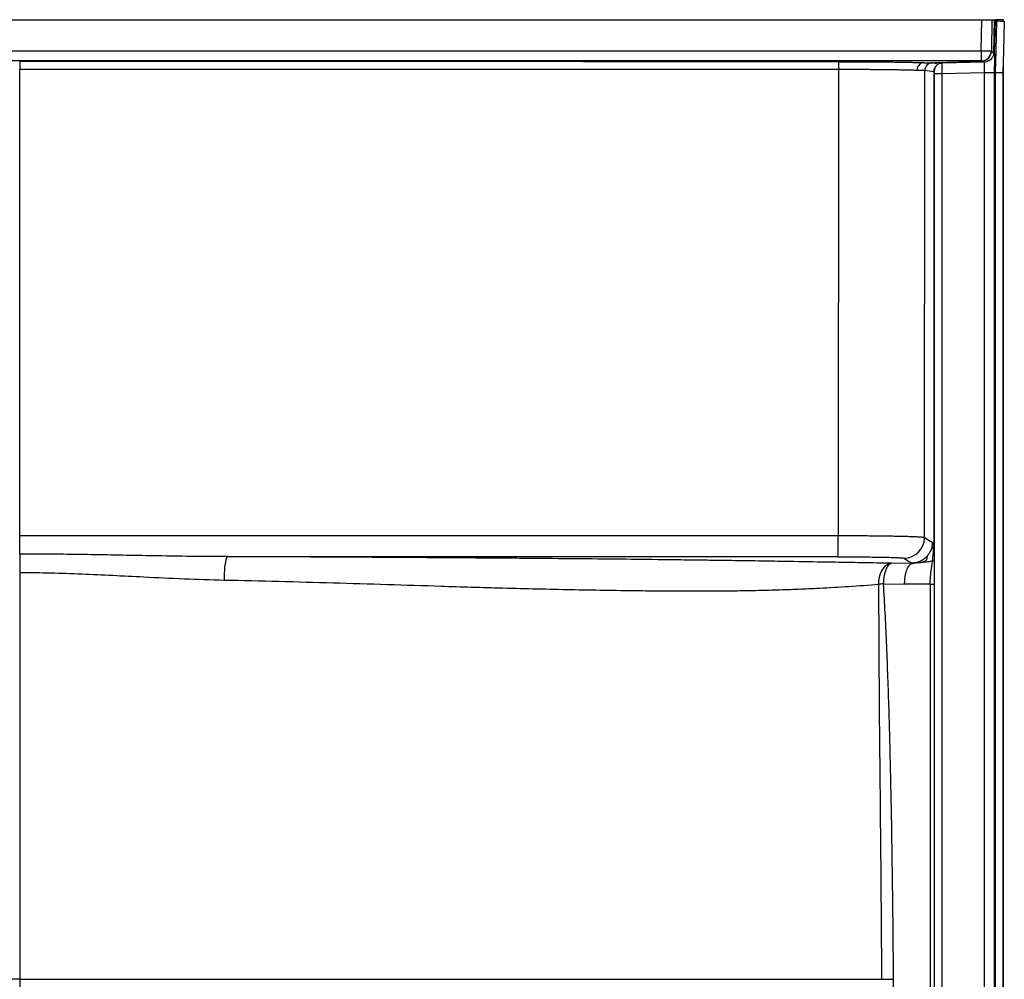
# Model space of a CAD drawing. Units: inches. Extents: x 317 to 480, y 64 to 259.
# Drawn here: x 344 to 367, y 142 to 166 of the extents above; entities that cross this region are included whole.
import ezdxf

# ---------------------------------------------------------------- set-up
doc = ezdxf.new("R2010")
doc.units = ezdxf.units.IN
doc.header["$MEASUREMENT"] = 0
doc.linetypes.add('SLD-Continue', pattern=[0])

msp = doc.modelspace()

# ---------------------------------------------------------------- linework, layer by layer
at = {"color": 0, "linetype": 'SLD-Continue', "lineweight": 30}
for p, q in [((320.108, 165.843), (366.915, 165.843)), ((366.902, 165.084), (366.915, 165.843)), ((366.915, 165.843), (367.165, 165.843)), ((367.165, 165.843), (367.152, 165.084)), ((367.165, 165.843), (367.227, 165.843)), ((367.227, 165.843), (367.209, 165.006)), ((367.209, 165.006), (367.227, 165.843)), ((367.244, 165.811), (367.218, 165.053)), ((367.227, 165.843), (367.248, 165.843)), ((367.227, 165.843), (367.227, 165.843)), ((367.244, 165.812), (367.244, 165.811)), ((367.248, 165.843), (367.248, 165.812)), ((367.436, 165.843), (367.248, 165.843)), ((367.436, 165.843), (367.436, 165.808)), ((320.121, 165.084), (366.902, 165.084)), ((366.902, 165.084), (366.902, 164.839)), ((367.152, 165.084), (367.153, 165.08)), ((367.153, 165.08), (367.209, 165.025)), ((366.902, 164.839), (320.121, 164.839)), ((365.51, 164.797), (366.903, 164.835)), ((366.975, 164.811), (365.944, 164.784)), ((366.903, 164.835), (366.902, 164.839)), ((366.932, 164.81), (366.907, 164.835)), ((366.975, 164.811), (366.974, 164.802)), ((343.514, 164.632), (343.509, 164.632)), ((343.514, 164.632), (343.509, 164.632)), ((343.514, 153.285), (343.514, 164.632)), ((343.514, 153.285), (343.514, 164.632)), ((363.431, 164.63), (363.424, 153.281)), ((363.431, 164.63), (363.424, 153.281)), ((365.523, 153.238), (365.53, 164.607)), ((365.523, 153.238), (365.53, 164.607)), ((365.748, 164.573), (365.53, 164.607)), ((365.748, 164.573), (365.53, 164.607)), ((365.708, 164.796), (365.715, 164.795)), ((365.708, 164.796), (365.715, 164.795)), ((365.715, 164.795), (365.883, 164.769)), ((365.715, 164.795), (365.883, 164.769)), ((365.774, 164.662), (365.761, 164.597)), ((365.944, 164.784), (365.895, 164.773)), ((365.944, 164.784), (365.943, 164.779)), ((367.436, 164.719), (367.436, 105.906)), ((365.75, 164.511), (365.75, 153.097)), ((365.761, 164.511), (365.75, 164.511)), ((365.761, 164.534), (365.761, 105.025)), ((365.944, 164.534), (366.975, 164.561)), ((365.944, 164.534), (365.944, 105.025)), ((366.975, 164.561), (366.975, 105.874)), ((367.218, 164.561), (367.244, 164.561)), ((367.218, 164.561), (367.218, 105.874)), ((367.244, 164.561), (367.432, 164.561)), ((367.244, 164.561), (367.244, 105.874)), ((367.432, 164.559), (367.432, 164.561)), ((367.432, 164.559), (367.432, 164.557)), ((367.432, 164.557), (367.432, 105.874)), ((365.713, 153.12), (365.523, 153.238)), ((365.713, 153.12), (365.75, 153.097)), ((365.713, 153.12), (365.75, 153.097)), ((365.23, 152.61), (364.723, 152.614)), ((365.024, 152.738), (365.214, 152.619)), ((365.302, 152.616), (365.189, 152.597)), ((365.214, 152.619), (365.23, 152.61)), ((365.214, 152.619), (365.23, 152.61)), ((364.525, 152.114), (365.032, 152.11)), ((365.662, 152.104), (365.032, 152.11)), ((365.662, 152.104), (365.662, 105.139)), ((343.511, 142.493), (343.511, 121.396)), ((364.477, 142.493), (364.477, 142.493)), ((364.477, 142.493), (364.477, 142.493)), ((364.769, 114.751), (364.769, 142.494))]:
    msp.add_line(p, q, dxfattribs=at)
at = {"color": 0, "linetype": 'SLD-Continue', "lineweight": 30, "flags": 128}
for points in [[(367.278, 165.812), (367.258, 165.082), (367.244, 164.561)], [(367.278, 165.812), (367.326, 165.811), (367.374, 165.81), (367.465, 165.807)], [(367.465, 165.807), (367.446, 165.077), (367.432, 164.561)], [(343.508, 164.824), (343.509, 164.824), (343.51, 164.824), (343.511, 164.824), (343.511, 164.824), (343.512, 164.824), (343.513, 164.824), (343.514, 164.824), (343.515, 164.824)], [(343.508, 164.824), (343.509, 164.824), (343.51, 164.824), (343.511, 164.824), (343.511, 164.824), (343.512, 164.824), (343.513, 164.824), (343.514, 164.824), (343.515, 164.824)], [(348.571, 152.776), (348.556, 152.767), (348.542, 152.744), (348.529, 152.708), (348.517, 152.66), (348.506, 152.6), (348.497, 152.532), (348.491, 152.456), (348.486, 152.376), (348.484, 152.292), (348.485, 152.208)], [(348.571, 152.776), (348.556, 152.767), (348.542, 152.744), (348.529, 152.708), (348.517, 152.66), (348.506, 152.6), (348.497, 152.532), (348.491, 152.456), (348.486, 152.376), (348.484, 152.292), (348.485, 152.208)], [(364.723, 152.614), (364.667, 152.605), (364.613, 152.581), (364.562, 152.543), (364.515, 152.491), (364.476, 152.428), (364.444, 152.356), (364.42, 152.276), (364.406, 152.191), (364.401, 152.103)], [(364.723, 152.614), (364.667, 152.605), (364.613, 152.581), (364.562, 152.543), (364.515, 152.491), (364.476, 152.428), (364.444, 152.356), (364.42, 152.276), (364.406, 152.191), (364.401, 152.103)], [(364.723, 152.614), (364.689, 152.605), (364.656, 152.582), (364.625, 152.544), (364.597, 152.494), (364.573, 152.432), (364.553, 152.362), (364.538, 152.283), (364.529, 152.2), (364.525, 152.114)], [(364.723, 152.614), (364.689, 152.605), (364.656, 152.582), (364.625, 152.544), (364.597, 152.494), (364.573, 152.432), (364.553, 152.362), (364.538, 152.283), (364.529, 152.2), (364.525, 152.114)]]:
    msp.add_lwpolyline(points, dxfattribs=at)
at = {"color": 0, "linetype": 'SLD-Continue', "lineweight": 30}
for centre, radius, start, end in [((367.384, 187.286), 21.474, 269.6267, 269.7154), ((366.902, 165.089), 0.25, 270.003, 358.9892), ((367.027, 168.718), 3.635, 268.0299, 271.9701), ((353.388, 164.679), 9.874, 179.1595, 180.2693), ((367.819, 164.676), 4.388, 178.1086, 180.606), ((365.718, 164.607), 0.188, 91.0306, 180.0037), ((365.936, 164.573), 0.188, 151.5235, 179.9893), ((285.683, 153.237), 57.831, 359.60688, 0.04737), ((352.1, 153.154), 11.324, 358.0705, 0.6442), ((365.023, 153.239), 0.5, 270.0609, 359.9604), ((454.711, 152.588), 111.199, 179.86981, 180.10069), ((365.359, 142.034), 10.115, 94.7321, 95.4368)]:
    msp.add_arc(centre, radius, start, end, dxfattribs=at)
for centre, major_axis, ratio, start_param, end_param in [((366.903, 165.085), (0.213, 0.131), 0.999922, 4.176725, 5.71258), ((327.591, 109.995), (3141.149, 0), 0.017455, 1.559385, 1.565727), ((367.03, 164.703), (0.277, -0.065), 0.412118, 2.123155, 2.140539), ((327.591, 84.242), (3140.898, 0), 0.02182, 1.559389, 1.564117)]:
    msp.add_ellipse(centre, major_axis=major_axis, ratio=ratio, start_param=start_param, end_param=end_param, dxfattribs=at)
for points, knots in [([(367.218, 165.053), (367.214, 165.021), (367.208, 164.966), (367.174, 164.924), (367.16, 164.906)], [0, 0, 0, 0, 0.585009, 1, 1, 1, 1]), ([(367.218, 165.053), (367.219, 165.052), (367.221, 165.052), (367.223, 165.027), (367.224, 164.98), (367.225, 164.917), (367.224, 164.842), (367.223, 164.755), (367.221, 164.659), (367.219, 164.594), (367.218, 164.561)], [0, 0, 0, 0, 0.125083, 0.250063, 0.375021, 0.50004, 0.625049, 0.749916, 0.874795, 1, 1, 1, 1]), ([(363.433, 164.821), (363.497, 164.821), (363.625, 164.821), (363.817, 164.82), (364.009, 164.819), (364.196, 164.818), (364.376, 164.817), (364.548, 164.816), (364.715, 164.814), (364.872, 164.812), (365.017, 164.809), (365.151, 164.807), (365.274, 164.804), (365.399, 164.801), (365.469, 164.799), (365.51, 164.797)], [0, 0, 0, 0, 0.0733, 0.147109, 0.222523, 0.298492, 0.371792, 0.445601, 0.521015, 0.596983, 0.670283, 0.744092, 0.819506, 0.895475, 1, 1, 1, 1]), ([(363.433, 164.821), (363.497, 164.821), (363.625, 164.821), (363.817, 164.82), (364.009, 164.819), (364.196, 164.818), (364.376, 164.817), (364.548, 164.816), (364.715, 164.814), (364.872, 164.812), (365.017, 164.809), (365.151, 164.807), (365.274, 164.804), (365.399, 164.801), (365.469, 164.799), (365.51, 164.797)], [0, 0, 0, 0, 0.0733, 0.147109, 0.222523, 0.298492, 0.371792, 0.445601, 0.521015, 0.596983, 0.670283, 0.744092, 0.819506, 0.895475, 1, 1, 1, 1]), ([(367.166, 164.909), (367.154, 164.895), (367.13, 164.868), (367.083, 164.837), (367.03, 164.815), (366.992, 164.809), (366.973, 164.807)], [0, 0, 0, 0, 0.247802, 0.4971, 0.749572, 1, 1, 1, 1]), ([(363.431, 164.63), (363.306, 164.63), (362.679, 164.63), (360.047, 164.63), (353.534, 164.631), (347.521, 164.632), (343.514, 164.632)], [0, 0, 0, 0, 0.018878, 0.094389, 0.396435, 1, 1, 1, 1]), ([(363.431, 164.63), (363.306, 164.63), (362.679, 164.63), (360.047, 164.63), (353.534, 164.631), (347.521, 164.632), (343.514, 164.632)], [0, 0, 0, 0, 0.018878, 0.094389, 0.396435, 1, 1, 1, 1]), ([(365.34, 164.608), (365.302, 164.609), (365.238, 164.611), (365.125, 164.614), (365.014, 164.617), (364.89, 164.619), (364.756, 164.621), (364.613, 164.623), (364.462, 164.625), (364.302, 164.626), (364.136, 164.627), (363.965, 164.628), (363.791, 164.629), (363.613, 164.629), (363.492, 164.629), (363.431, 164.63)], [0, 0, 0, 0, 0.1053171, 0.1785523, 0.2522959, 0.3276432, 0.4035447, 0.4767799, 0.5505235, 0.6258709, 0.7017724, 0.7750075, 0.8487511, 0.9240985, 1, 1, 1, 1]), ([(365.34, 164.608), (365.302, 164.609), (365.238, 164.611), (365.125, 164.614), (365.014, 164.617), (364.89, 164.619), (364.756, 164.621), (364.613, 164.623), (364.462, 164.625), (364.302, 164.626), (364.136, 164.627), (363.965, 164.628), (363.791, 164.629), (363.613, 164.629), (363.492, 164.629), (363.431, 164.63)], [0, 0, 0, 0, 0.1053171, 0.1785523, 0.2522959, 0.3276432, 0.4035447, 0.4767799, 0.5505235, 0.6258709, 0.7017724, 0.7750075, 0.8487511, 0.9240985, 1, 1, 1, 1]), ([(365.508, 164.797), (365.489, 164.795), (365.451, 164.79), (365.4, 164.756), (365.362, 164.708), (365.343, 164.657), (365.34, 164.622), (365.34, 164.609), (365.34, 164.608)], [0, 0, 0, 0, 0.21628, 0.43256, 0.648843, 0.865135, 0.986509, 1, 1, 1, 1]), ([(365.508, 164.797), (365.489, 164.795), (365.451, 164.79), (365.4, 164.756), (365.362, 164.708), (365.343, 164.657), (365.34, 164.622), (365.34, 164.609), (365.34, 164.608)], [0, 0, 0, 0, 0.21628, 0.43256, 0.648843, 0.865135, 0.986509, 1, 1, 1, 1]), ([(365.53, 164.607), (365.527, 164.608), (365.52, 164.608), (365.491, 164.608), (365.447, 164.609), (365.396, 164.608), (365.356, 164.608), (365.34, 164.608)], [0, 0, 0, 0, 0.210703, 0.422869, 0.63965, 0.858025, 1, 1, 1, 1]), ([(365.53, 164.607), (365.527, 164.608), (365.52, 164.608), (365.491, 164.608), (365.447, 164.609), (365.396, 164.608), (365.356, 164.608), (365.34, 164.608)], [0, 0, 0, 0, 0.210703, 0.422869, 0.63965, 0.858025, 1, 1, 1, 1]), ([(365.508, 164.797), (365.508, 164.797), (365.526, 164.797), (365.567, 164.797), (365.623, 164.797), (365.67, 164.797), (365.699, 164.797), (365.705, 164.796), (365.708, 164.796)], [0, 0, 0, 0, 0.000821, 0.156636, 0.392926, 0.629217, 0.872372, 1, 1, 1, 1]), ([(365.51, 164.797), (365.51, 164.797), (365.509, 164.797), (365.509, 164.797), (365.508, 164.797)], [0, 0, 0, 0, 0.596151, 1, 1, 1, 1]), ([(365.508, 164.797), (365.508, 164.797), (365.526, 164.797), (365.567, 164.797), (365.623, 164.797), (365.67, 164.797), (365.699, 164.797), (365.705, 164.796), (365.708, 164.796)], [0, 0, 0, 0, 0.000821, 0.156636, 0.392926, 0.629217, 0.872372, 1, 1, 1, 1]), ([(365.51, 164.797), (365.51, 164.797), (365.509, 164.797), (365.509, 164.797), (365.508, 164.797)], [0, 0, 0, 0, 0.596151, 1, 1, 1, 1]), ([(365.748, 164.573), (365.748, 164.573), (365.749, 164.572), (365.749, 164.565), (365.75, 164.551), (365.75, 164.532), (365.75, 164.518), (365.75, 164.511)], [0, 0, 0, 0, 0.13856, 0.353954, 0.569285, 0.784643, 1, 1, 1, 1]), ([(365.748, 164.573), (365.748, 164.573), (365.749, 164.572), (365.749, 164.565), (365.75, 164.551), (365.75, 164.532), (365.75, 164.518), (365.75, 164.511)], [0, 0, 0, 0, 0.13856, 0.353954, 0.569285, 0.784643, 1, 1, 1, 1]), ([(365.944, 164.784), (365.92, 164.781), (365.885, 164.777), (365.842, 164.753), (365.813, 164.729), (365.791, 164.699), (365.776, 164.677), (365.769, 164.642), (365.765, 164.62), (365.761, 164.597)], [0, 0, 0, 0, 0.239815, 0.36859, 0.499999, 0.631408, 0.760184, 0.760539, 1, 1, 1, 1]), ([(365.761, 164.597), (365.761, 164.596), (365.761, 164.594), (365.761, 164.58), (365.761, 164.559), (365.761, 164.543), (365.761, 164.534)], [0, 0, 0, 0, 0.250002, 0.500001, 0.749999, 1, 1, 1, 1]), ([(365.943, 164.78), (365.926, 164.778), (365.89, 164.776), (365.841, 164.753), (365.799, 164.716), (365.782, 164.682), (365.774, 164.665)], [0, 0, 0, 0, 0.235963, 0.487982, 0.74643, 1, 1, 1, 1]), ([(365.943, 164.779), (365.943, 164.779), (365.942, 164.778), (365.942, 164.76), (365.941, 164.716), (365.942, 164.648), (365.943, 164.585), (365.943, 164.551), (365.944, 164.534)], [0, 0, 0, 0, 0.00561, 0.150785, 0.42829, 0.705777, 0.850956, 1, 1, 1, 1]), ([(366.974, 164.802), (366.973, 164.8), (366.972, 164.793), (366.972, 164.742), (366.972, 164.66), (366.974, 164.594), (366.975, 164.561)], [0, 0, 0, 0, 0.146386, 0.430924, 0.715462, 1, 1, 1, 1]), ([(365.761, 164.534), (365.763, 164.534), (365.767, 164.534), (365.79, 164.534), (365.813, 164.534), (365.842, 164.534), (365.885, 164.534), (365.92, 164.534), (365.944, 164.534)], [0, 0, 0, 0, 0.239816, 0.368591, 0.500001, 0.63141, 0.760185, 1, 1, 1, 1]), ([(363.424, 153.281), (363.091, 153.281), (361.424, 153.282), (357.272, 153.283), (350.969, 153.284), (345.999, 153.285), (343.514, 153.285)], [0, 0, 0, 0, 0.050224, 0.251123, 0.62556, 1, 1, 1, 1]), ([(363.424, 153.281), (363.091, 153.281), (361.424, 153.282), (357.272, 153.283), (350.969, 153.284), (345.999, 153.285), (343.514, 153.285)], [0, 0, 0, 0, 0.050224, 0.251123, 0.62556, 1, 1, 1, 1]), ([(365.523, 153.238), (365.52, 153.24), (365.512, 153.242), (365.478, 153.246), (365.419, 153.251), (365.331, 153.255), (365.218, 153.26), (365.082, 153.264), (364.925, 153.268), (364.749, 153.271), (364.555, 153.274), (364.347, 153.277), (364.127, 153.279), (363.898, 153.28), (363.663, 153.281), (363.503, 153.281), (363.424, 153.281)], [0, 0, 0, 0, 0.057416, 0.114833, 0.188519, 0.26244, 0.336126, 0.409811, 0.483732, 0.557417, 0.631103, 0.705023, 0.778709, 0.852394, 0.926315, 1, 1, 1, 1]), ([(365.523, 153.238), (365.52, 153.24), (365.512, 153.242), (365.478, 153.246), (365.419, 153.251), (365.331, 153.255), (365.218, 153.26), (365.082, 153.264), (364.925, 153.268), (364.749, 153.271), (364.555, 153.274), (364.347, 153.277), (364.127, 153.279), (363.898, 153.28), (363.663, 153.281), (363.503, 153.281), (363.424, 153.281)], [0, 0, 0, 0, 0.057416, 0.114833, 0.188519, 0.26244, 0.336126, 0.409811, 0.483732, 0.557417, 0.631103, 0.705023, 0.778709, 0.852394, 0.926315, 1, 1, 1, 1]), ([(365.713, 153.12), (365.711, 153.079), (365.705, 153.003), (365.673, 152.916), (365.641, 152.859), (365.622, 152.83), (365.61, 152.816), (365.607, 152.812)], [0, 0, 0, 0, 0.366694, 0.68634, 0.828651, 0.959136, 1, 1, 1, 1]), ([(365.713, 153.12), (365.711, 153.079), (365.705, 153.003), (365.673, 152.916), (365.641, 152.859), (365.622, 152.83), (365.61, 152.816), (365.607, 152.812)], [0, 0, 0, 0, 0.366694, 0.68634, 0.828651, 0.959136, 1, 1, 1, 1]), ([(365.716, 152.669), (365.725, 152.739), (365.743, 152.879), (365.748, 153.024), (365.75, 153.097)], [0, 0, 0, 0, 0.498196, 1, 1, 1, 1]), ([(365.716, 152.669), (365.725, 152.739), (365.743, 152.879), (365.748, 153.024), (365.75, 153.097)], [0, 0, 0, 0, 0.498196, 1, 1, 1, 1]), ([(365.761, 153.097), (365.76, 153.097), (365.752, 153.097), (365.751, 153.097), (365.75, 153.097)], [0, 0, 0, 0, 0.08592, 1, 1, 1, 1]), ([(365.761, 153.097), (365.76, 153.097), (365.752, 153.097), (365.751, 153.097), (365.75, 153.097)], [0, 0, 0, 0, 0.08592, 1, 1, 1, 1]), ([(348.571, 152.776), (348.241, 152.778), (347.581, 152.781), (346.409, 152.802), (345.309, 152.824), (344.283, 152.838), (343.769, 152.84), (343.513, 152.84)], [0, 0, 0, 0, 0.195963, 0.391978, 0.695858, 0.84793, 1, 1, 1, 1]), ([(348.571, 152.776), (348.241, 152.778), (347.581, 152.781), (346.409, 152.802), (345.309, 152.824), (344.283, 152.838), (343.769, 152.84), (343.513, 152.84)], [0, 0, 0, 0, 0.195963, 0.391978, 0.695858, 0.84793, 1, 1, 1, 1]), ([(364.723, 152.614), (364.482, 152.619), (364.001, 152.628), (363.211, 152.641), (362.451, 152.654), (361.718, 152.666), (361.076, 152.676), (360.477, 152.684), (359.922, 152.691), (359.249, 152.7), (358.38, 152.71), (357.305, 152.721), (356.372, 152.729), (355.609, 152.736), (355.032, 152.74), (354.462, 152.744), (353.651, 152.75), (352.584, 152.756), (351.257, 152.764), (349.919, 152.77), (349.02, 152.774), (348.571, 152.776)], [0, 0, 0, 0, 0.052271, 0.104552, 0.169124, 0.212318, 0.25552, 0.298709, 0.331076, 0.363444, 0.427666, 0.49458, 0.561494, 0.596132, 0.630769, 0.663425, 0.696097, 0.771918, 0.847801, 0.923869, 1, 1, 1, 1]), ([(364.723, 152.614), (364.482, 152.619), (364.001, 152.628), (363.211, 152.641), (362.451, 152.654), (361.718, 152.666), (361.076, 152.676), (360.477, 152.684), (359.922, 152.691), (359.249, 152.7), (358.38, 152.71), (357.305, 152.721), (356.372, 152.729), (355.609, 152.736), (355.032, 152.74), (354.462, 152.744), (353.651, 152.75), (352.584, 152.756), (351.257, 152.764), (349.919, 152.77), (349.02, 152.774), (348.571, 152.776)], [0, 0, 0, 0, 0.052271, 0.104552, 0.169124, 0.212318, 0.25552, 0.298709, 0.331076, 0.363444, 0.427666, 0.49458, 0.561494, 0.596132, 0.630769, 0.663425, 0.696097, 0.771918, 0.847801, 0.923869, 1, 1, 1, 1]), ([(363.418, 152.773), (363.509, 152.773), (363.692, 152.772), (363.958, 152.771), (364.207, 152.768), (364.434, 152.765), (364.631, 152.761), (364.794, 152.756), (364.916, 152.75), (365, 152.745), (365.016, 152.741), (365.024, 152.738)], [0, 0, 0, 0, 0.110649, 0.221299, 0.331948, 0.442597, 0.553247, 0.663896, 0.774547, 0.885197, 1, 1, 1, 1]), ([(363.418, 152.773), (363.509, 152.773), (363.692, 152.772), (363.958, 152.771), (364.207, 152.768), (364.434, 152.765), (364.631, 152.761), (364.794, 152.756), (364.916, 152.75), (365, 152.745), (365.016, 152.741), (365.024, 152.738)], [0, 0, 0, 0, 0.110649, 0.221299, 0.331948, 0.442597, 0.553247, 0.663896, 0.774547, 0.885197, 1, 1, 1, 1]), ([(365.19, 152.596), (365.178, 152.588), (365.154, 152.572), (365.12, 152.524), (365.09, 152.462), (365.065, 152.386), (365.047, 152.3), (365.035, 152.207), (365.033, 152.142), (365.032, 152.11)], [0, 0, 0, 0, 0.135489, 0.279574, 0.423659, 0.567744, 0.71183, 0.855915, 1, 1, 1, 1]), ([(365.19, 152.596), (365.178, 152.588), (365.154, 152.572), (365.12, 152.524), (365.09, 152.462), (365.065, 152.386), (365.047, 152.3), (365.035, 152.207), (365.033, 152.142), (365.032, 152.11)], [0, 0, 0, 0, 0.135489, 0.279574, 0.423659, 0.567744, 0.71183, 0.855915, 1, 1, 1, 1]), ([(365.377, 152.649), (365.354, 152.641), (365.301, 152.623), (365.246, 152.621), (365.214, 152.619)], [0, 0, 0, 0, 0.435247, 1, 1, 1, 1]), ([(365.377, 152.649), (365.354, 152.641), (365.301, 152.623), (365.246, 152.621), (365.214, 152.619)], [0, 0, 0, 0, 0.435247, 1, 1, 1, 1]), ([(365.716, 152.669), (365.701, 152.665), (365.673, 152.657), (365.567, 152.643), (365.42, 152.627), (365.295, 152.615), (365.23, 152.61)], [0, 0, 0, 0, 0.23585, 0.4717, 0.722283, 1, 1, 1, 1]), ([(365.716, 152.669), (365.701, 152.665), (365.673, 152.657), (365.567, 152.643), (365.42, 152.627), (365.295, 152.615), (365.23, 152.61)], [0, 0, 0, 0, 0.23585, 0.4717, 0.722283, 1, 1, 1, 1]), ([(365.607, 152.812), (365.602, 152.805), (365.59, 152.789), (365.552, 152.75), (365.49, 152.7), (365.424, 152.662), (365.385, 152.651), (365.377, 152.649)], [0, 0, 0, 0, 0.08982, 0.213163, 0.569, 0.915488, 1, 1, 1, 1]), ([(365.607, 152.812), (365.602, 152.805), (365.59, 152.789), (365.552, 152.75), (365.49, 152.7), (365.424, 152.662), (365.385, 152.651), (365.377, 152.649)], [0, 0, 0, 0, 0.08982, 0.213163, 0.569, 0.915488, 1, 1, 1, 1]), ([(365.608, 152.811), (365.601, 152.8), (365.585, 152.775), (365.58, 152.731), (365.572, 152.694), (365.555, 152.674), (365.533, 152.662), (365.515, 152.655), (365.501, 152.65), (365.495, 152.648), (365.49, 152.646), (365.484, 152.645), (365.479, 152.643), (365.472, 152.641), (365.46, 152.638), (365.45, 152.633), (365.441, 152.626), (365.413, 152.634), (365.384, 152.647), (365.379, 152.646), (365.378, 152.646)], [0, 0, 0, 0, 0.093934, 0.212177, 0.297616, 0.379568, 0.450071, 0.498381, 0.506338, 0.512806, 0.51827, 0.523455, 0.529127, 0.535847, 0.553484, 0.607731, 0.684761, 0.803292, 0.938685, 1, 1, 1, 1]), ([(365.608, 152.811), (365.601, 152.8), (365.585, 152.775), (365.58, 152.731), (365.572, 152.694), (365.555, 152.674), (365.533, 152.662), (365.515, 152.655), (365.501, 152.65), (365.495, 152.648), (365.49, 152.646), (365.484, 152.645), (365.479, 152.643), (365.472, 152.641), (365.46, 152.638), (365.45, 152.633), (365.441, 152.626), (365.413, 152.634), (365.384, 152.647), (365.379, 152.646), (365.378, 152.646)], [0, 0, 0, 0, 0.093934, 0.212177, 0.297616, 0.379568, 0.450071, 0.498381, 0.506338, 0.512806, 0.51827, 0.523455, 0.529127, 0.535847, 0.553484, 0.607731, 0.684761, 0.803292, 0.938685, 1, 1, 1, 1]), ([(365.662, 152.104), (365.663, 152.157), (365.666, 152.264), (365.686, 152.453), (365.704, 152.587), (365.716, 152.669)], [0, 0, 0, 0, 0.278923, 0.557907, 1, 1, 1, 1]), ([(365.662, 152.104), (365.663, 152.157), (365.666, 152.264), (365.686, 152.453), (365.704, 152.587), (365.716, 152.669)], [0, 0, 0, 0, 0.278923, 0.557907, 1, 1, 1, 1]), ([(365.761, 152.674), (365.759, 152.674), (365.745, 152.673), (365.727, 152.671), (365.719, 152.67), (365.716, 152.669)], [0, 0, 0, 0, 0.070011, 0.531246, 1, 1, 1, 1]), ([(365.761, 152.674), (365.759, 152.674), (365.745, 152.673), (365.727, 152.671), (365.719, 152.67), (365.716, 152.669)], [0, 0, 0, 0, 0.070011, 0.531246, 1, 1, 1, 1]), ([(343.511, 152.392), (343.511, 152.364), (343.511, 152.24), (343.511, 152.115), (343.511, 152.019)], [0, 0, 0, 0, 0.225504, 1, 1, 1, 1]), ([(343.511, 152.392), (343.511, 152.364), (343.511, 152.24), (343.511, 152.115), (343.511, 152.019)], [0, 0, 0, 0, 0.225504, 1, 1, 1, 1]), ([(343.513, 152.392), (343.764, 152.39), (344.268, 152.385), (345.023, 152.358), (345.778, 152.323), (346.607, 152.281), (347.51, 152.236), (348.16, 152.217), (348.485, 152.208)], [0, 0, 0, 0, 0.150834, 0.301907, 0.453467, 0.605124, 0.802479, 1, 1, 1, 1]), ([(343.513, 152.392), (343.764, 152.39), (344.268, 152.385), (345.023, 152.358), (345.778, 152.323), (346.607, 152.281), (347.51, 152.236), (348.16, 152.217), (348.485, 152.208)], [0, 0, 0, 0, 0.150834, 0.301907, 0.453467, 0.605124, 0.802479, 1, 1, 1, 1]), ([(348.485, 152.208), (348.928, 152.198), (349.816, 152.177), (351.139, 152.141), (352.457, 152.102), (353.575, 152.066), (354.442, 152.037), (355.152, 152.017), (355.895, 151.998), (356.719, 151.98), (357.533, 151.964), (358.245, 151.954), (358.858, 151.946), (359.377, 151.942), (359.888, 151.94), (360.399, 151.941), (360.908, 151.946), (361.425, 151.955), (361.941, 151.968), (362.457, 151.987), (363.039, 152.014), (363.686, 152.052), (364.163, 152.086), (364.401, 152.103)], [0, 0, 0, 0, 0.0760598, 0.1521803, 0.2284656, 0.3048018, 0.3476849, 0.3809626, 0.4309016, 0.4808421, 0.5308771, 0.5809112, 0.6142338, 0.6475561, 0.6808965, 0.7142363, 0.7492923, 0.7843492, 0.821109, 0.8578698, 0.8946728, 0.9473356, 1, 1, 1, 1]), ([(348.485, 152.208), (348.928, 152.198), (349.816, 152.177), (351.139, 152.141), (352.457, 152.102), (353.575, 152.066), (354.442, 152.037), (355.152, 152.017), (355.895, 151.998), (356.719, 151.98), (357.533, 151.964), (358.245, 151.954), (358.858, 151.946), (359.377, 151.942), (359.888, 151.94), (360.399, 151.941), (360.908, 151.946), (361.425, 151.955), (361.941, 151.968), (362.457, 151.987), (363.039, 152.014), (363.686, 152.052), (364.163, 152.086), (364.401, 152.103)], [0, 0, 0, 0, 0.0760598, 0.1521803, 0.2284656, 0.3048018, 0.3476849, 0.3809626, 0.4309016, 0.4808421, 0.5308771, 0.5809112, 0.6142338, 0.6475561, 0.6808965, 0.7142363, 0.7492923, 0.7843492, 0.821109, 0.8578698, 0.8946728, 0.9473356, 1, 1, 1, 1]), ([(364.769, 142.494), (364.769, 142.51), (364.769, 142.544), (364.765, 143.228), (364.749, 144.915), (364.713, 147.101), (364.66, 149.155), (364.613, 150.424), (364.569, 151.411), (364.54, 151.88), (364.525, 152.114)], [0, 0, 0, 0, 0.005144, 0.010533, 0.213283, 0.530772, 0.692118, 0.85346, 0.926732, 1, 1, 1, 1]), ([(364.769, 142.494), (364.769, 142.51), (364.769, 142.544), (364.765, 143.228), (364.749, 144.915), (364.713, 147.101), (364.66, 149.155), (364.613, 150.424), (364.569, 151.411), (364.54, 151.88), (364.525, 152.114)], [0, 0, 0, 0, 0.005144, 0.010533, 0.213283, 0.530772, 0.692118, 0.85346, 0.926732, 1, 1, 1, 1]), ([(343.511, 152.019), (343.511, 151.013), (343.511, 148.94), (343.511, 145.798), (343.511, 143.628), (343.511, 142.526), (343.511, 142.493)], [0, 0, 0, 0, 0.3166552, 0.6530681, 0.9895032, 1, 1, 1, 1]), ([(343.511, 152.019), (343.511, 151.013), (343.511, 148.94), (343.511, 145.798), (343.511, 143.628), (343.511, 142.526), (343.511, 142.493)], [0, 0, 0, 0, 0.3166552, 0.6530681, 0.9895032, 1, 1, 1, 1]), ([(364.401, 152.103), (364.404, 151.869), (364.409, 151.399), (364.413, 149.896), (364.435, 147.611), (364.462, 144.91), (364.474, 143.225), (364.477, 142.542), (364.477, 142.509), (364.477, 142.493), (364.477, 142.493)], [0, 0, 0, 0, 0.073254, 0.14651, 0.469323, 0.786864, 0.989605, 0.994975, 1, 1, 1, 1, 1]), ([(364.401, 152.103), (364.404, 151.869), (364.409, 151.399), (364.413, 149.896), (364.435, 147.611), (364.462, 144.91), (364.474, 143.225), (364.477, 142.542), (364.477, 142.509), (364.477, 142.493), (364.477, 142.493)], [0, 0, 0, 0, 0.073254, 0.14651, 0.469323, 0.786864, 0.989605, 0.994975, 1, 1, 1, 1, 1]), ([(365.662, 152.104), (365.688, 152.103), (365.72, 152.103), (365.755, 152.103), (365.761, 152.103)], [0, 0, 0, 0, 0.818251, 1, 1, 1, 1]), ([(365.662, 152.104), (365.688, 152.103), (365.72, 152.103), (365.755, 152.103), (365.761, 152.103)], [0, 0, 0, 0, 0.818251, 1, 1, 1, 1]), ([(343.511, 142.493), (342.93, 142.493), (341.769, 142.493), (340.037, 142.493), (338.328, 142.493), (336.979, 142.493), (335.985, 142.493), (335.332, 142.493), (334.676, 142.493), (334.015, 142.493), (333.342, 142.493), (332.657, 142.493), (331.967, 142.493), (331.274, 142.493), (330.583, 142.493), (329.894, 142.493), (329.217, 142.493), (328.554, 142.493), (327.913, 142.493), (327.296, 142.493), (326.707, 142.493), (326.143, 142.493), (325.607, 142.493), (325.103, 142.493), (324.634, 142.493), (324.202, 142.493), (323.81, 142.493), (323.464, 142.493), (323.163, 142.493), (322.909, 142.493), (322.698, 142.493), (322.596, 142.493), (322.546, 142.493)], [0, 0, 0, 0, 0.070625, 0.140839, 0.210231, 0.278128, 0.30453, 0.330925, 0.357408, 0.384079, 0.411211, 0.439158, 0.467172, 0.494962, 0.52325, 0.551549, 0.579876, 0.608206, 0.636528, 0.664358, 0.69222, 0.720132, 0.748153, 0.776278, 0.804475, 0.83268, 0.860891, 0.889109, 0.916827, 0.944549, 0.972274, 1, 1, 1, 1]), ([(343.511, 142.493), (342.93, 142.493), (341.769, 142.493), (340.037, 142.493), (338.328, 142.493), (336.979, 142.493), (335.985, 142.493), (335.332, 142.493), (334.676, 142.493), (334.015, 142.493), (333.342, 142.493), (332.657, 142.493), (331.967, 142.493), (331.274, 142.493), (330.583, 142.493), (329.894, 142.493), (329.217, 142.493), (328.554, 142.493), (327.913, 142.493), (327.296, 142.493), (326.707, 142.493), (326.143, 142.493), (325.607, 142.493), (325.103, 142.493), (324.634, 142.493), (324.202, 142.493), (323.81, 142.493), (323.464, 142.493), (323.163, 142.493), (322.909, 142.493), (322.698, 142.493), (322.596, 142.493), (322.546, 142.493)], [0, 0, 0, 0, 0.070625, 0.140839, 0.210231, 0.278128, 0.30453, 0.330925, 0.357408, 0.384079, 0.411211, 0.439158, 0.467172, 0.494962, 0.52325, 0.551549, 0.579876, 0.608206, 0.636528, 0.664358, 0.69222, 0.720132, 0.748153, 0.776278, 0.804475, 0.83268, 0.860891, 0.889109, 0.916827, 0.944549, 0.972274, 1, 1, 1, 1]), ([(343.511, 142.493), (344.093, 142.493), (345.254, 142.493), (346.986, 142.493), (348.695, 142.493), (350.044, 142.493), (351.038, 142.493), (351.691, 142.493), (352.346, 142.493), (353.008, 142.493), (353.681, 142.493), (354.366, 142.493), (355.056, 142.493), (355.749, 142.493), (356.44, 142.493), (357.128, 142.493), (357.806, 142.493), (358.469, 142.493), (359.11, 142.493), (359.727, 142.493), (360.316, 142.493), (360.88, 142.493), (361.416, 142.493), (361.92, 142.493), (362.389, 142.493), (362.821, 142.493), (363.213, 142.493), (363.559, 142.493), (363.86, 142.493), (364.114, 142.493), (364.325, 142.493), (364.427, 142.493), (364.477, 142.493)], [0, 0, 0, 0, 0.070625, 0.140839, 0.210231, 0.278128, 0.30453, 0.330925, 0.357408, 0.384079, 0.411211, 0.439158, 0.467172, 0.494962, 0.52325, 0.551549, 0.579876, 0.608206, 0.636528, 0.664358, 0.69222, 0.720132, 0.748153, 0.776278, 0.804475, 0.83268, 0.860891, 0.889109, 0.916827, 0.944549, 0.972274, 1, 1, 1, 1]), ([(343.511, 142.493), (344.093, 142.493), (345.254, 142.493), (346.986, 142.493), (348.695, 142.493), (350.044, 142.493), (351.038, 142.493), (351.691, 142.493), (352.346, 142.493), (353.008, 142.493), (353.681, 142.493), (354.366, 142.493), (355.056, 142.493), (355.749, 142.493), (356.44, 142.493), (357.128, 142.493), (357.806, 142.493), (358.469, 142.493), (359.11, 142.493), (359.727, 142.493), (360.316, 142.493), (360.88, 142.493), (361.416, 142.493), (361.92, 142.493), (362.389, 142.493), (362.821, 142.493), (363.213, 142.493), (363.559, 142.493), (363.86, 142.493), (364.114, 142.493), (364.325, 142.493), (364.427, 142.493), (364.477, 142.493)], [0, 0, 0, 0, 0.070625, 0.140839, 0.210231, 0.278128, 0.30453, 0.330925, 0.357408, 0.384079, 0.411211, 0.439158, 0.467172, 0.494962, 0.52325, 0.551549, 0.579876, 0.608206, 0.636528, 0.664358, 0.69222, 0.720132, 0.748153, 0.776278, 0.804475, 0.83268, 0.860891, 0.889109, 0.916827, 0.944549, 0.972274, 1, 1, 1, 1]), ([(364.477, 142.493), (364.484, 142.493), (364.498, 142.493), (364.536, 142.493), (364.586, 142.493), (364.657, 142.494), (364.721, 142.494), (364.765, 142.494), (364.769, 142.494)], [0, 0, 0, 0, 0.175769, 0.351537, 0.527306, 0.703075, 0.972641, 1, 1, 1, 1]), ([(364.477, 142.493), (364.484, 142.493), (364.498, 142.493), (364.536, 142.493), (364.586, 142.493), (364.657, 142.494), (364.721, 142.494), (364.765, 142.494), (364.769, 142.494)], [0, 0, 0, 0, 0.175769, 0.351537, 0.527306, 0.703075, 0.972641, 1, 1, 1, 1])]:
    msp.add_open_spline(points, degree=3, knots=knots, dxfattribs=at)
msp.add_open_spline([(366.975, 164.561), (367.006, 164.561), (367.069, 164.561), (367.148, 164.561), (367.204, 164.561), (367.213, 164.561), (367.218, 164.561)], degree=3, dxfattribs=at)

doc.saveas('drawing.dxf')
